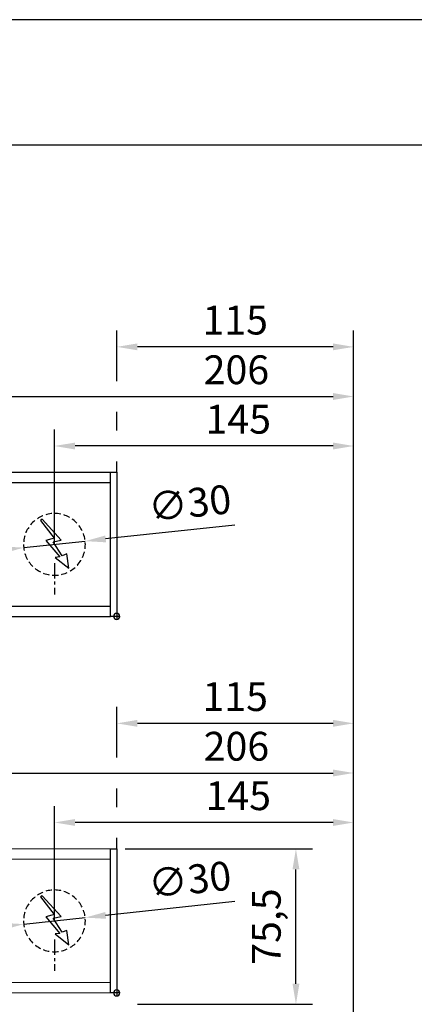
# Model space of a CAD drawing. Units: millimetres. Extents: x 0 to 2670, y 0 to 6262.
# Drawn here: x 1767 to 1959, y 5784 to 6262 of the extents above; entities that cross this region are included whole.
import ezdxf

# ---------------------------------------------------------------- set-up
doc = ezdxf.new("R2010")
doc.units = ezdxf.units.MM
doc.linetypes.add('MITTEX2', pattern=[4, 2.5, -0.5, 0.5, -0.5])
doc.linetypes.add('VERDECKTX2', pattern=[0.75, 0.5, -0.25])
for name, color, linetype in [('01_BLOCKFANG', 2, 'Continuous'), ('02_BEMASSUNG', 4, 'Continuous'), ('03_MITTELLINIE', 1, 'MITTEX2'), ('04_VERDECKT', 1, 'VERDECKTX2'), ('07_BESCHRIFTUNG', 2, 'Continuous')]:
    doc.layers.add(name, color=color, linetype=linetype)
doc.layers.add('AF', color=210, linetype='Continuous', plot=False)
doc.styles.add('Bemassungstext (DORMA)', font='isocpeur.ttf')
doc.dimstyles.new('DORMA_M', dxfattribs={"dimtxt": 3.5, "dimasz": 2.5, "dimexe": 2, "dimexo": 0, "dimgap": 1.5, "dimtad": 1, "dimdec": 8, "dimtxsty": 'Bemassungstext (DORMA)', "dimcen": 0.1, "dimclrt": 256, "dimadec": 8, "dimazin": 2, "dimtfac": 1, "dimtdec": 8, "dimtmove": 0, "dimatfit": 3, "dimfxl": 1, "dimtolj": 1, "dimarcsym": 0})

# ---------------------------------------------------------------- blocks, each defined once
blk = doc.blocks.new('Blockfang')
at = {"layer": '01_BLOCKFANG'}
for p, q in [((-1.48, 0), (1.48, 0)), ((0, 1.48), (0, -1.48))]:
    blk.add_line(p, q, dxfattribs=at)
blk.add_circle((0, 0), 1.48, dxfattribs=at)
blk = doc.blocks.new('E-ANSCHLUSS')
at = {"layer": '03_MITTELLINIE', "ltscale": 3}
for p, q in [((0, -9.91), (0, 7.42)), ((0, -27.06), (0, -42.29))]:
    blk.add_line(p, q, dxfattribs=at)
at = {"layer": '04_VERDECKT', "ltscale": 6}
blk.add_circle((0, -18), 15, dxfattribs=at)
at = {"layer": '07_BESCHRIFTUNG'}
blk.add_lwpolyline([(-0.31, -24.32), (-6.97, -29.57), (-5.93, -22.63), (-3.78, -23.54), (0.7, -16.72), (-3.19, -15.89), (5.95, -5.81), (6.8, -6.4), (0.18, -14.9), (1.21, -15.23), (4.14, -16.07), (-2.55, -24.06), (-0.31, -24.32)], dxfattribs=at)
blk = doc.blocks.new('*D638')
at = {"layer": '02_BEMASSUNG', "color": 0, "lineweight": -2, "transparency": 16777216}
for p, q in [((1489.97, 4.23), (1489.97, 114.82)), ((1695.97, -65.81), (1695.97, 114.82)), ((1499.97, 106.82), (1685.97, 106.82))]:
    blk.add_line(p, q, dxfattribs=at)
at = {"layer": '02_BEMASSUNG', "color": 0, "transparency": 16777216}
for points in [[(1499.97, 108.49), (1499.97, 105.15), (1489.97, 106.82)], [(1685.97, 108.49), (1685.97, 105.15), (1695.97, 106.82)]]:
    blk.add_solid(points, dxfattribs=at)
at = {"layer": 'Defpoints', "color": 0, "transparency": 16777216}
for p in [(1695.97, 106.82), (1489.97, 4.23), (1695.97, -65.81)]:
    blk.add_point(p, dxfattribs=at)
at = {"layer": '02_BEMASSUNG', "transparency": 16777216, "insert": (1639.05, 119.82), "char_height": 14, "attachment_point": 5, "style": 'Bemassungstext (DORMA)'}
blk.add_mtext('\\A1;206', dxfattribs=at)
blk = doc.blocks.new('*D637')
at = {"layer": '02_BEMASSUNG', "color": 0, "lineweight": -2, "transparency": 16777216}
for p, q in [((1550.72, 35), (1550.72, 90.79)), ((1695.97, -35.18), (1695.97, 90.79)), ((1685.97, 82.79), (1560.72, 82.79))]:
    blk.add_line(p, q, dxfattribs=at)
at = {"layer": '02_BEMASSUNG', "color": 0, "transparency": 16777216}
for points in [[(1560.72, 84.45), (1560.72, 81.12), (1550.72, 82.79)], [(1685.97, 84.45), (1685.97, 81.12), (1695.97, 82.79)]]:
    blk.add_solid(points, dxfattribs=at)
at = {"layer": 'Defpoints', "color": 0, "transparency": 16777216}
for p in [(1550.72, 82.79), (1550.72, 35), (1695.97, -35.18)]:
    blk.add_point(p, dxfattribs=at)
at = {"layer": '02_BEMASSUNG', "transparency": 16777216, "insert": (1639.95, 95.79), "char_height": 14, "attachment_point": 5, "style": 'Bemassungstext (DORMA)'}
blk.add_mtext('\\A1;145', dxfattribs=at)
blk = doc.blocks.new('*D641')
at = {"layer": '02_BEMASSUNG', "color": 0, "lineweight": -2, "transparency": 16777216}
for p, q in [((1580.97, 114.32), (1580.97, 138.94)), ((1695.97, -169), (1695.97, 138.94)), ((1685.97, 130.94), (1590.97, 130.94)), ((1580.97, 90.29), (1580.97, 99.32)), ((1580.97, 70), (1580.97, 75.29))]:
    blk.add_line(p, q, dxfattribs=at)
at = {"layer": '02_BEMASSUNG', "color": 0, "transparency": 16777216}
for points in [[(1590.97, 132.61), (1590.97, 129.28), (1580.97, 130.94)], [(1685.97, 132.61), (1685.97, 129.28), (1695.97, 130.94)]]:
    blk.add_solid(points, dxfattribs=at)
at = {"layer": 'Defpoints', "color": 0, "transparency": 16777216}
for p in [(1580.97, 130.94), (1580.97, 70), (1695.97, -169)]:
    blk.add_point(p, dxfattribs=at)
at = {"layer": '02_BEMASSUNG', "transparency": 16777216, "insert": (1638.47, 143.94), "char_height": 14, "attachment_point": 5, "style": 'Bemassungstext (DORMA)'}
blk.add_mtext('\\A1;115', dxfattribs=at)
blk = doc.blocks.new('*D628')
at = {"layer": '02_BEMASSUNG', "color": 0, "lineweight": -2, "transparency": 16777216}
for p, q in [((1638.36, 44.34), (1575.58, 37.65)), ((1535.81, 33.41), (1565.64, 36.59)), ((1525.86, 32.35), (1515.92, 31.29))]:
    blk.add_line(p, q, dxfattribs=at)
at = {"layer": '02_BEMASSUNG', "color": 0, "transparency": 16777216}
for points in [[(1575.41, 39.31), (1575.76, 35.99), (1565.64, 36.59)], [(1525.69, 34.01), (1526.04, 30.69), (1535.81, 33.41)]]:
    blk.add_solid(points, dxfattribs=at)
at = {"layer": 'Defpoints', "color": 0, "transparency": 16777216}
for p in [(1565.64, 36.59), (1535.81, 33.41)]:
    blk.add_point(p, dxfattribs=at)
at = {"layer": '02_BEMASSUNG', "transparency": 16777216, "insert": (1616.4, 55.07), "char_height": 14, "attachment_point": 5, "rotation": 6.084, "style": 'Bemassungstext (DORMA)'}
blk.add_mtext('\\A1;∅30', dxfattribs=at)
blk = doc.blocks.new('Montageplatte GS DIN R')
at = {"layer": '01_BLOCKFANG', "xscale": -1}
blk.add_blockref('Blockfang', (570.82070644, 613.46732591), dxfattribs=at)
at = {"layer": '07_BESCHRIFTUNG', "xscale": -1}
blk.add_blockref('E-ANSCHLUSS', (540.57046697, 666.46732606), dxfattribs=at)
blk = doc.blocks.new('*D682')
at = {"layer": '02_BEMASSUNG', "color": 0, "lineweight": -2, "transparency": 16777216}
for p, q in [((1489.97, 4.23), (1489.97, 114.82)), ((1695.97, -65.81), (1695.97, 114.82)), ((1499.97, 106.82), (1685.97, 106.82))]:
    blk.add_line(p, q, dxfattribs=at)
at = {"layer": '02_BEMASSUNG', "color": 0, "transparency": 16777216}
for points in [[(1499.97, 108.49), (1499.97, 105.15), (1489.97, 106.82)], [(1685.97, 108.49), (1685.97, 105.15), (1695.97, 106.82)]]:
    blk.add_solid(points, dxfattribs=at)
at = {"layer": 'Defpoints', "color": 0, "transparency": 16777216}
for p in [(1695.97, 106.82), (1489.97, 4.23), (1695.97, -65.81)]:
    blk.add_point(p, dxfattribs=at)
at = {"layer": '02_BEMASSUNG', "transparency": 16777216, "insert": (1639.05, 119.82), "char_height": 14, "attachment_point": 5, "style": 'Bemassungstext (DORMA)'}
blk.add_mtext('\\A1;206', dxfattribs=at)
blk = doc.blocks.new('*D681')
at = {"layer": '02_BEMASSUNG', "color": 0, "lineweight": -2, "transparency": 16777216}
for p, q in [((1550.72, 35), (1550.72, 90.79)), ((1695.97, -35.18), (1695.97, 90.79)), ((1685.97, 82.79), (1560.72, 82.79))]:
    blk.add_line(p, q, dxfattribs=at)
at = {"layer": '02_BEMASSUNG', "color": 0, "transparency": 16777216}
for points in [[(1560.72, 84.45), (1560.72, 81.12), (1550.72, 82.79)], [(1685.97, 84.45), (1685.97, 81.12), (1695.97, 82.79)]]:
    blk.add_solid(points, dxfattribs=at)
at = {"layer": 'Defpoints', "color": 0, "transparency": 16777216}
for p in [(1550.72, 82.79), (1550.72, 35), (1695.97, -35.18)]:
    blk.add_point(p, dxfattribs=at)
at = {"layer": '02_BEMASSUNG', "transparency": 16777216, "insert": (1639.95, 95.79), "char_height": 14, "attachment_point": 5, "style": 'Bemassungstext (DORMA)'}
blk.add_mtext('\\A1;145', dxfattribs=at)
blk = doc.blocks.new('*D685')
at = {"layer": '02_BEMASSUNG', "color": 0, "lineweight": -2, "transparency": 16777216}
for p, q in [((1580.97, 114.32), (1580.97, 138.94)), ((1695.97, -169), (1695.97, 138.94)), ((1685.97, 130.94), (1590.97, 130.94)), ((1580.97, 90.29), (1580.97, 99.32)), ((1580.97, 70), (1580.97, 75.29))]:
    blk.add_line(p, q, dxfattribs=at)
at = {"layer": '02_BEMASSUNG', "color": 0, "transparency": 16777216}
for points in [[(1590.97, 132.61), (1590.97, 129.28), (1580.97, 130.94)], [(1685.97, 132.61), (1685.97, 129.28), (1695.97, 130.94)]]:
    blk.add_solid(points, dxfattribs=at)
at = {"layer": 'Defpoints', "color": 0, "transparency": 16777216}
for p in [(1580.97, 130.94), (1580.97, 70), (1695.97, -169)]:
    blk.add_point(p, dxfattribs=at)
at = {"layer": '02_BEMASSUNG', "transparency": 16777216, "insert": (1638.47, 143.94), "char_height": 14, "attachment_point": 5, "style": 'Bemassungstext (DORMA)'}
blk.add_mtext('\\A1;115', dxfattribs=at)
blk = doc.blocks.new('*D672')
at = {"layer": '02_BEMASSUNG', "color": 0, "lineweight": -2, "transparency": 16777216}
for p, q in [((1638.36, 44.34), (1575.58, 37.65)), ((1535.81, 33.41), (1565.64, 36.59)), ((1525.86, 32.35), (1515.92, 31.29))]:
    blk.add_line(p, q, dxfattribs=at)
at = {"layer": '02_BEMASSUNG', "color": 0, "transparency": 16777216}
for points in [[(1575.41, 39.31), (1575.76, 35.99), (1565.64, 36.59)], [(1525.69, 34.01), (1526.04, 30.69), (1535.81, 33.41)]]:
    blk.add_solid(points, dxfattribs=at)
at = {"layer": 'Defpoints', "color": 0, "transparency": 16777216}
for p in [(1565.64, 36.59), (1535.81, 33.41)]:
    blk.add_point(p, dxfattribs=at)
at = {"layer": '02_BEMASSUNG', "transparency": 16777216, "insert": (1616.4, 55.07), "char_height": 14, "attachment_point": 5, "rotation": 6.084, "style": 'Bemassungstext (DORMA)'}
blk.add_mtext('\\A1;∅30', dxfattribs=at)
blk = doc.blocks.new('*D706')
at = {"layer": '02_BEMASSUNG', "color": 0, "lineweight": -2, "transparency": 16777216}
for p, q in [((1489.97, 4.23), (1489.97, 114.82)), ((1695.97, -65.81), (1695.97, 114.82)), ((1499.97, 106.82), (1685.97, 106.82))]:
    blk.add_line(p, q, dxfattribs=at)
at = {"layer": '02_BEMASSUNG', "color": 0, "transparency": 16777216}
for points in [[(1499.97, 108.49), (1499.97, 105.15), (1489.97, 106.82)], [(1685.97, 108.49), (1685.97, 105.15), (1695.97, 106.82)]]:
    blk.add_solid(points, dxfattribs=at)
at = {"layer": 'Defpoints', "color": 0, "transparency": 16777216}
for p in [(1695.97, 106.82), (1489.97, 4.23), (1695.97, -65.81)]:
    blk.add_point(p, dxfattribs=at)
at = {"layer": '02_BEMASSUNG', "transparency": 16777216, "insert": (1639.05, 119.82), "char_height": 14, "attachment_point": 5, "style": 'Bemassungstext (DORMA)'}
blk.add_mtext('\\A1;206', dxfattribs=at)
blk = doc.blocks.new('*D688')
at = {"layer": '02_BEMASSUNG', "color": 0, "lineweight": -2, "transparency": 16777216}
for p, q in [((1550.72, 35), (1550.72, 90.79)), ((1695.97, -35.18), (1695.97, 90.79)), ((1685.97, 82.79), (1560.72, 82.79))]:
    blk.add_line(p, q, dxfattribs=at)
at = {"layer": '02_BEMASSUNG', "color": 0, "transparency": 16777216}
for points in [[(1560.72, 84.45), (1560.72, 81.12), (1550.72, 82.79)], [(1685.97, 84.45), (1685.97, 81.12), (1695.97, 82.79)]]:
    blk.add_solid(points, dxfattribs=at)
at = {"layer": 'Defpoints', "color": 0, "transparency": 16777216}
for p in [(1550.72, 82.79), (1550.72, 35), (1695.97, -35.18)]:
    blk.add_point(p, dxfattribs=at)
at = {"layer": '02_BEMASSUNG', "transparency": 16777216, "insert": (1639.95, 95.79), "char_height": 14, "attachment_point": 5, "style": 'Bemassungstext (DORMA)'}
blk.add_mtext('\\A1;145', dxfattribs=at)
blk = doc.blocks.new('*D693')
at = {"layer": '02_BEMASSUNG', "color": 0, "lineweight": -2, "transparency": 16777216}
for p, q in [((1580.97, 114.32), (1580.97, 138.94)), ((1695.97, -169), (1695.97, 138.94)), ((1685.97, 130.94), (1590.97, 130.94)), ((1580.97, 90.29), (1580.97, 99.32)), ((1580.97, 70), (1580.97, 75.29))]:
    blk.add_line(p, q, dxfattribs=at)
at = {"layer": '02_BEMASSUNG', "color": 0, "transparency": 16777216}
for points in [[(1590.97, 132.61), (1590.97, 129.28), (1580.97, 130.94)], [(1685.97, 132.61), (1685.97, 129.28), (1695.97, 130.94)]]:
    blk.add_solid(points, dxfattribs=at)
at = {"layer": 'Defpoints', "color": 0, "transparency": 16777216}
for p in [(1580.97, 130.94), (1580.97, 70), (1695.97, -169)]:
    blk.add_point(p, dxfattribs=at)
at = {"layer": '02_BEMASSUNG', "transparency": 16777216, "insert": (1638.47, 143.94), "char_height": 14, "attachment_point": 5, "style": 'Bemassungstext (DORMA)'}
blk.add_mtext('\\A1;115', dxfattribs=at)
blk = doc.blocks.new('*D316')
at = {"layer": '02_BEMASSUNG', "color": 0, "lineweight": -2, "transparency": 16777216}
for p, q in [((1818.24, 5859.11), (1909.22, 5859.11)), ((1901.22, 5793.58), (1901.22, 5849.11)), ((1824.24, 5783.58), (1909.22, 5783.58))]:
    blk.add_line(p, q, dxfattribs=at)
at = {"layer": '02_BEMASSUNG', "color": 0, "transparency": 16777216}
for points in [[(1899.55, 5849.11), (1902.89, 5849.11), (1901.22, 5859.11)], [(1899.55, 5793.58), (1902.89, 5793.58), (1901.22, 5783.58)]]:
    blk.add_solid(points, dxfattribs=at)
at = {"layer": 'Defpoints', "color": 0, "transparency": 16777216}
for p in [(1814.24, 5859.11), (1901.22, 5859.11), (1820.24, 5783.58)]:
    blk.add_point(p, dxfattribs=at)
at = {"layer": '02_BEMASSUNG', "transparency": 16777216, "insert": (1886.82, 5821.34), "char_height": 14, "attachment_point": 5, "rotation": 90, "style": 'Bemassungstext (DORMA)'}
blk.add_mtext('\\A1;75,5', dxfattribs=at)
blk = doc.blocks.new('*U625')
at = {"color": 7, "linetype": 'Continuous', "lineweight": 15}
for p, q in [((754.48651174, 70.0000003), (1577.97302348, 70.0000003)), ((1577.97302348, 5.00000082), (1577.97302348, 64.99999948)), ((754.48651174, 0), (1577.97302348, 0))]:
    blk.add_line(p, q, dxfattribs=at)
at = {"color": 7, "linetype": 'Continuous', "lineweight": 0}
for p, q in [((754.48651174, 64.99999948), (1577.97302348, 64.99999948)), ((754.48651174, 5.00000082), (1577.97302348, 5.00000082))]:
    blk.add_line(p, q, dxfattribs=at)
at = {"color": 7}
blk.add_lwpolyline([(1580.97302348, 0), (1577.97302348, 0), (1577.97302348, 70.0000003), (1580.97302348, 70.0000003)], close=True, dxfattribs=at)
blk.add_blockref('Montageplatte GS DIN R', (1010.15231704, -613.46732591))
at = {"layer": '01_BLOCKFANG', "xscale": -1}
blk.add_blockref('Blockfang', (1580.97302348, 0), dxfattribs=at)
blk.add_blockref('Blockfang', (1580.97302348, 0), dxfattribs=at)
at = {"layer": '07_BESCHRIFTUNG', "xscale": -1}
blk.add_blockref('E-ANSCHLUSS', (1550.72278402, 53.00000015), dxfattribs=at)
at = {"layer": '02_BEMASSUNG'}
for base, p1, p2, override, picture, middle in [((1580.97302358, 130.94237599), (1695.97310246, -169.000003), (1580.97302358, 70.0000003), {"dimdec": 1}, '*D641', (1638.47306302, 130.94237599)), ((1695.97301803, 106.81932415), (1489.97310949, 4.22587175), (1695.97301803, -65.8082924), {"dimdec": 1}, '*D638', (1639.04630843, 106.81932415)), ((1550.72278402, 82.78582141), (1695.97301803, -35.18067585), (1550.72278402, 35.00000015), {"dimdec": 0}, '*D637', (1639.95396793, 82.78582141))]:
    dim = blk.add_linear_dim(base=base, p1=p1, p2=p2, angle=180, dimstyle='DORMA_M', override=override, dxfattribs=at)
    dim.commit()
    dim.dimension.update_dxf_attribs({"geometry": picture, "text_midpoint": middle, "dimtype": 160})
dim = blk.add_diameter_dim_2p(p1=(1535.8072699896, 33.4102072844), p2=(1565.6382980408, 36.5897930137), dimstyle='DORMA_M', override={"dimcen": 0}, dxfattribs=at)
dim.commit()
dim.dimension.update_dxf_attribs({"geometry": '*D628', "text_midpoint": (1617.7778081538, 42.1471624079), "dimtype": 163})
blk = doc.blocks.new('*U669')
at = {"color": 7, "linetype": 'Continuous', "lineweight": 15}
for p, q in [((754.48651174, 70.0000003), (1577.97302348, 70.0000003)), ((754.48651174, 70.0000003), (1577.97302348, 70.0000003)), ((1577.97302348, 5.00000082), (1577.97302348, 64.99999948)), ((1577.97302348, 5.00000082), (1577.97302348, 64.99999948)), ((754.48651174, 0), (1577.97302348, 0)), ((754.48651174, 0), (1577.97302348, 0))]:
    blk.add_line(p, q, dxfattribs=at)
at = {"color": 7}
for p, q in [((906.47302348, 70.0000003), (1577.97302348, 70.0000003)), ((1577.97302348, 64.99999948), (1577.97302348, 70.0000003)), ((906.47302348, 64.99999948), (1577.97302348, 64.99999948)), ((1577.97302348, 5.00000082), (1577.97302348, 64.99999948)), ((906.47302348, 5.00000082), (1577.97302348, 5.00000082)), ((1577.97302348, 0), (1577.97302348, 5.00000082)), ((906.47302348, 0), (1577.97302348, 0))]:
    blk.add_line(p, q, dxfattribs=at)
at = {"color": 7, "linetype": 'Continuous', "lineweight": 0}
for p, q in [((754.48651174, 64.99999948), (1577.97302348, 64.99999948)), ((754.48651174, 64.99999948), (1577.97302348, 64.99999948)), ((754.48651174, 5.00000082), (1577.97302348, 5.00000082)), ((754.48651174, 5.00000082), (1577.97302348, 5.00000082))]:
    blk.add_line(p, q, dxfattribs=at)
at = {"color": 7}
blk.add_lwpolyline([(1580.97302348, 0), (1577.97302348, 0), (1577.97302348, 70.0000003), (1580.97302348, 70.0000003)], close=True, dxfattribs=at)
blk.add_lwpolyline([(1580.97302348, 0), (1577.97302348, 0), (1577.97302348, 70.0000003), (1580.97302348, 70.0000003)], close=True, dxfattribs=at)
blk.add_lwpolyline([(1580.97302348, 0), (1577.97302348, 0), (1577.97302348, 70.0000003), (1580.97302348, 70.0000003)], close=True, dxfattribs=at)
blk.add_blockref('Montageplatte GS DIN R', (1010.15231704, -613.46732591))
at = {"layer": '01_BLOCKFANG', "xscale": -1}
blk.add_blockref('Blockfang', (1580.97302348, 0), dxfattribs=at)
blk.add_blockref('Blockfang', (1580.97302348, 0), dxfattribs=at)
blk.add_blockref('Blockfang', (1580.97302348, 0), dxfattribs=at)
blk.add_blockref('Blockfang', (1580.97302348, 0), dxfattribs=at)
blk.add_blockref('Blockfang', (1580.97302348, 0), dxfattribs=at)
blk.add_blockref('Blockfang', (1580.97302348, 0), dxfattribs=at)
at = {"layer": '01_BLOCKFANG', "extrusion": (0, 0, -1), "zscale": -1}
blk.add_blockref('Blockfang', (-1580.97302348, 0), dxfattribs=at)
at = {"layer": '07_BESCHRIFTUNG', "xscale": -1}
blk.add_blockref('E-ANSCHLUSS', (1550.72278402, 53.00000015), dxfattribs=at)
blk.add_blockref('E-ANSCHLUSS', (1550.72278402, 53.00000015), dxfattribs=at)
at = {"layer": '02_BEMASSUNG'}
for base, p1, p2, override, picture, middle in [((1580.97302358, 130.94237599), (1695.97310246, -169.000003), (1580.97302358, 70.0000003), {"dimdec": 1}, '*D685', (1638.47306302, 130.94237599)), ((1580.97302358, 130.94237599), (1695.97310246, -169.000003), (1580.97302358, 70.0000003), {"dimdec": 1}, '*D693', (1638.47306302, 130.94237599)), ((1695.97301803, 106.81932415), (1489.97310949, 4.22587175), (1695.97301803, -65.8082924), {"dimdec": 1}, '*D682', (1639.04630843, 106.81932415)), ((1695.97301803, 106.81932415), (1489.97310949, 4.22587175), (1695.97301803, -65.8082924), {"dimdec": 1}, '*D706', (1639.04630843, 106.81932415)), ((1550.72278402, 82.78582141), (1695.97301803, -35.18067585), (1550.72278402, 35.00000015), {"dimdec": 0}, '*D681', (1639.95396793, 82.78582141)), ((1550.72278402, 82.78582141), (1695.97301803, -35.18067585), (1550.72278402, 35.00000015), {"dimdec": 0}, '*D688', (1639.95396793, 82.78582141))]:
    dim = blk.add_linear_dim(base=base, p1=p1, p2=p2, angle=180, dimstyle='DORMA_M', override=override, dxfattribs=at)
    dim.commit()
    dim.dimension.update_dxf_attribs({"geometry": picture, "text_midpoint": middle, "dimtype": 160})
dim = blk.add_diameter_dim_2p(p1=(1535.8072699896, 33.4102072844), p2=(1565.6382980408, 36.5897930137), dimstyle='DORMA_M', override={"dimcen": 0}, dxfattribs=at)
dim.commit()
dim.dimension.update_dxf_attribs({"geometry": '*D672', "text_midpoint": (1617.7778081538, 42.1471624079), "dimtype": 163})

msp = doc.modelspace()

# ---------------------------------------------------------------- linework, layer by layer
msp.add_line((27.27074842, 6201.08269838), (2625.0770154, 6201.08269838))
at = {"layer": 'AF'}
msp.add_lwpolyline([(0, 5009.46805025), (2670.08644393, 5009.46805025), (2670.08644393, 6261.83506281), (0, 6261.83506281)], close=True, dxfattribs=at)

# ---------------------------------------------------------------- block references
for name, p in [('*U669', (233.27082832, 5971.97628504)), ('*U625', (233.27082832, 5789.10899878))]:
    msp.add_blockref(name, p)

# ---------------------------------------------------------------- dimensions: what is measured, and where the dimension line sits
at = {"layer": '02_BEMASSUNG'}
dim = msp.add_linear_dim(base=(1901.21972477, 5859.10899908), p1=(1820.24393069, 5783.57906116), p2=(1814.24385179, 5859.10899908), angle=90, dimstyle='DORMA_M', override={"dimexo": 1, "dimdec": 1}, dxfattribs=at)
dim.commit()
dim.dimension.update_dxf_attribs({"geometry": '*D316', "text_midpoint": (1901.21972477, 5821.34403012), "dimtype": 160})

doc.saveas('drawing.dxf')
